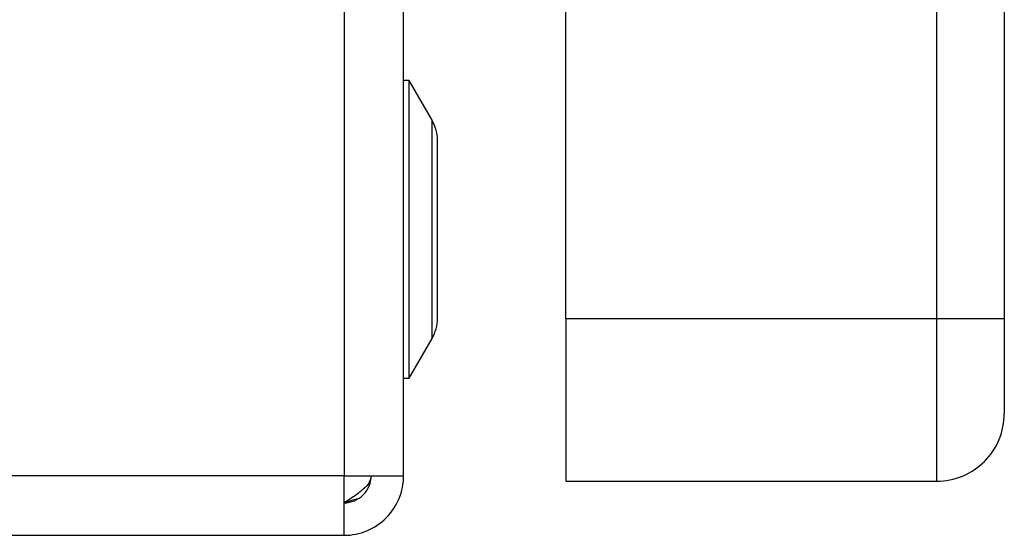
# Model space of a CAD drawing. Units: inches. Extents: x 0.4 to 10.6, y 0.4 to 8.1.
# Drawn here: x 8.2 to 8.3, y 5.5 to 5.5 of the extents above; entities that cross this region are included whole.
import ezdxf

# ---------------------------------------------------------------- set-up
doc = ezdxf.new("R2010")
doc.units = ezdxf.units.IN
doc.header["$MEASUREMENT"] = 0

msp = doc.modelspace()

# ---------------------------------------------------------------- linework, layer by layer
at = {"color": 7, "linetype": 'Continuous', "lineweight": 25}
for p, q in [((8.225706200935301, 6.063876192564065), (8.225706200935301, 5.481986428784537)), ((8.23003690959671, 5.481986428784537), (8.23003690959671, 6.063876192564065)), ((8.241847933218756, 5.493403751607864), (8.241847933218756, 6.050490365791525)), ((8.268816437155763, 6.050490365785816), (8.268816437155763, 5.493403751607864)), ((8.273737696998271, 6.050490365779418), (8.273737696998271, 5.493403751613276)), ((8.23043061038401, 5.510726586265048), (8.230036909596413, 5.510726586265048)), ((8.232101588492208, 5.507833981339364), (8.23043061038401, 5.510726586264723)), ((8.23043061038401, 5.489073042957962), (8.23043061038401, 5.510726586265048)), ((8.232497539517674, 5.493442643564694), (8.232497539517674, 5.506356985658316)), ((8.241847933218756, 5.493403751607864), (8.241847933218729, 5.481592727996937)), ((8.268816437155763, 5.493403751607864), (8.241847933218756, 5.493403751607864)), ((8.268816437155763, 5.493403751607864), (8.268816437155737, 5.481592727996871)), ((8.273737696998085, 5.493403751613276), (8.268816437155763, 5.493403751607864)), ((8.23043061038401, 5.489073042958288), (8.232101588492208, 5.491965647883647)), ((8.230036909596413, 5.489073042957962), (8.23043061038401, 5.489073042957962)), ((8.225706200935301, 5.481986428784537), (7.976773130069252, 5.481986428784537)), ((8.225706200935292, 5.477655720123119), (8.225706200935301, 5.481986428784537)), ((8.225706200935301, 5.481986428784537), (8.23003690959671, 5.481986428784537)), ((8.241847933218729, 5.481592727996937), (8.268816437155737, 5.481592727996937)), ((8.226659455205128, 5.480300990012712), (8.225706200933969, 5.480017924847528)), ((7.976773130069242, 5.477655720123119), (8.225706200935292, 5.477655720123119))]:
    msp.add_line(p, q, dxfattribs=at)
at = {"color": 1, "linetype": 'Continuous', "lineweight": 25}
msp.add_line((8.232101588492208, 5.491965647883647), (8.232101588492208, 5.507833981339364), dxfattribs=at)
at = {"color": 7, "linetype": 'Continuous', "lineweight": 25}
for centre, radius, start, end in [((8.22954478361216, 5.506356985658316), 0.002952755905512916, 2.544223226711947e-09, 30.01384179478945), ((8.22954478361216, 5.493442643564694), 0.002952755905512916, 329.9861582052114, 2.544223226711947e-09), ((8.268816437155737, 5.486513987839458), 0.004921259842520342, 270.0000000000008, 0.0007509757769442636), ((8.225706200935292, 5.481986428784537), 0.004330708661417937, 270.0000000000008, 2.658596744102054e-09), ((8.225706200935292, 5.481986428784537), 0.001968503937008315, 270.0000000000008, 2.669172377559693e-09)]:
    msp.add_arc(centre, radius, start, end, dxfattribs=at)
msp.add_open_spline([(8.273737696998271, 5.493403751613276), (8.273737696998271, 5.49250094574461), (8.273737696998271, 5.490695334007292), (8.273737696998268, 5.488417980303823), (8.273737696998262, 5.486824741193668), (8.273737696998257, 5.486617615292829), (8.273737696998255, 5.48651405234241)], degree=3, knots=[0, 0, 0, 0, 0.2500001443519171, 0.5000002886999891, 0.7500001443499914, 1, 1, 1, 1], dxfattribs=at)
msp.add_open_spline([(8.227674704870987, 5.481986428784535), (8.227645115160776, 5.481822386789787), (8.227585935740356, 5.481494302800295), (8.22713072075389, 5.48100217681603), (8.226480041743844, 5.480510050831787), (8.225964147870602, 5.480181966842255), (8.22570620093398, 5.480017924847489)], degree=3, dxfattribs=at)

doc.saveas('drawing.dxf')
